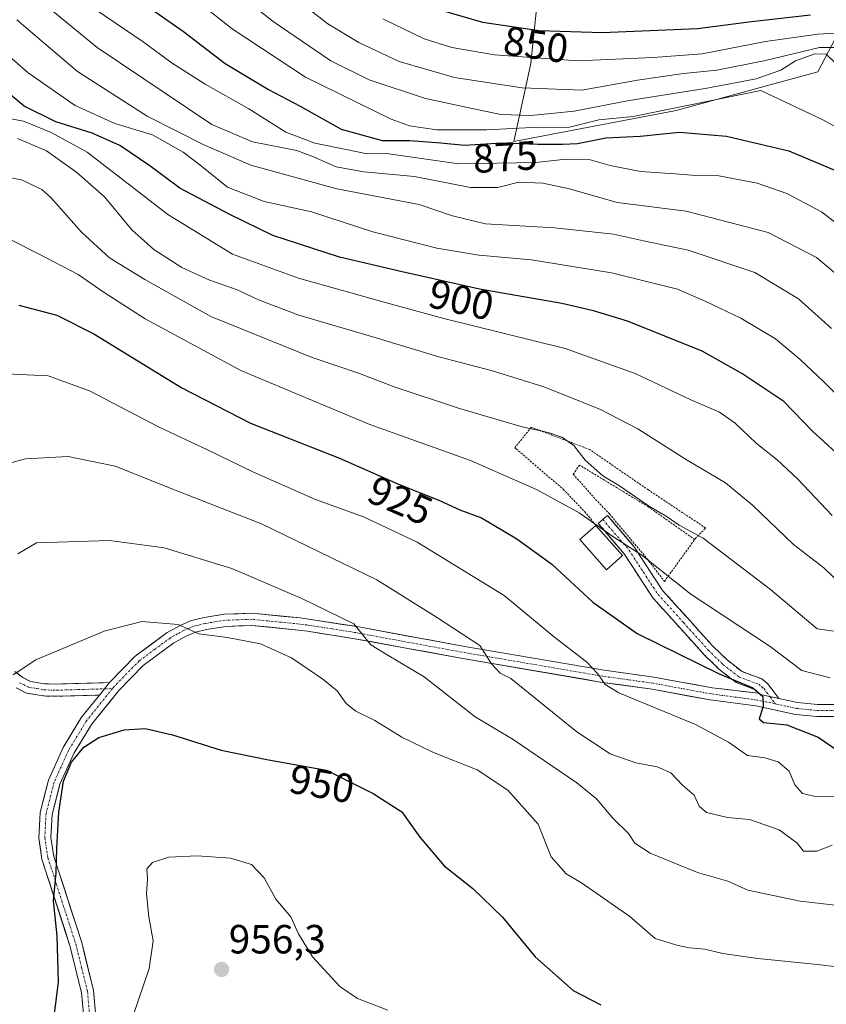
# Model space of a CAD drawing. Units: metres. Extents: x 627271 to 630709, y 4764317 to 4766674.
# Drawn here: x 629058 to 629256, y 4766247 to 4766489 of the extents above; entities that cross this region are included whole.
import ezdxf
from ezdxf.enums import TextEntityAlignment as Align

# ---------------------------------------------------------------- set-up
doc = ezdxf.new("R2010")
doc.units = ezdxf.units.M
doc.header["$MEASUREMENT"] = 0
for name, pattern in [('TRAZO_Y_PUNTO', [1, 0.5, -0.25, 0, -0.25]), ('TRAZOS', [0.75, 0.5, -0.25]), ('TRAZOSX2', [1.5, 1, -0.5])]:
    doc.linetypes.add(name, pattern=pattern)
for name, color, linetype, lineweight in [('Alambrada', 19, 'TRAZOS', 0), ('Arbolado forestal CxS', 92, 'Continuous', 0), ('Camino', 19, 'TRAZOSX2', 0), ('Camino Cxs', 19, 'Continuous', 0), ('Camino eje', 19, 'TRAZO_Y_PUNTO', 0), ('Carátula', 7, 'Continuous', 5), ('Curva de nivel maestra', 36, 'Continuous', 30), ('Curva de nivel normal', 36, 'Continuous', 0), ('Edificación', 1, 'Continuous', 13), ('Edificación Cxs', 1, 'Continuous', 13), ('Pastizal CxS', 92, 'Continuous', 0), ('Pista', 135, 'Continuous', 13), ('Pista Cxs', 135, 'Continuous', 0), ('Pista eje', 135, 'TRAZO_Y_PUNTO', 0), ('Punto de cota en terreno', 7, 'Continuous', 0), ('Rótulo de curva de nivel directora', 19, 'Continuous', 0), ('Rótulo de punto de cota en terreno', 19, 'Continuous', 0)]:
    doc.layers.add(name, color=color, linetype=linetype, lineweight=lineweight)
doc.styles.add('Arial', font='txt', dxfattribs={"height": 0.2})

# ---------------------------------------------------------------- blocks, each defined once
blk = doc.blocks.new('*U151')
at = {"layer": 'Pastizal CxS', "color": 92, "linetype": 'Continuous', "lineweight": 0}
blk.add_polyline3d([(629052.4777, 4766524.6927, 877.4516), (629075.5027, 4766514.8915, 869.8272), (629096.8771, 4766529.2131, 853.6141), (629120.2875, 4766535.3049, 841.9132), (629143.1215, 4766537.5753, 831.9457), (629161.0455, 4766528.9641, 829.5336), (629175.7635, 4766522.2087, 830.004), (629184.2293, 4766508.9975, 837.1414), (629185.1039, 4766493.7605, 847.1493), (629183.4497, 4766477.8465, 858.2568), (629179.3033, 4766458.7163, 878.4699), (629219.2067, 4766466.3419, 873.9902), (629253.9991, 4766475.7933, 866.98), (629258.3143, 4766484.1233, 861.5466), (629268.0313, 4766489.2931, 855.6179), (629335.9841, 4766525.4471, 822.1947), (629392.9003, 4766547.5845, 832.4215), (629416.7129, 4766591.2407, 831.2132), (629435.2337, 4766625.6367, 833.0069), (629461.6921, 4766637.5429, 842.1767)], dxfattribs=at)
blk = doc.blocks.new('*U153')
at = {"layer": 'Arbolado forestal CxS', "color": 92, "linetype": 'Continuous', "lineweight": 0}
blk.add_polyline3d([(629461.6921, 4766637.5429, 842.1767), (629435.2337, 4766625.6367, 833.0069), (629416.7129, 4766591.2407, 831.2132), (629392.9003, 4766547.5845, 832.4215), (629335.9841, 4766525.4471, 822.1947), (629268.0313, 4766489.2931, 855.6179), (629258.3143, 4766484.1233, 861.5466), (629253.9991, 4766475.7933, 866.98), (629219.2067, 4766466.3419, 873.9902), (629179.3033, 4766458.7163, 878.4699), (629179.3033, 4766458.7163, 878.4699), (629183.4497, 4766477.8465, 858.2568), (629185.1039, 4766493.7605, 847.1493), (629184.2293, 4766508.9975, 837.1414), (629175.7635, 4766522.2087, 830.004), (629161.0455, 4766528.9641, 829.5336), (629143.1215, 4766537.5753, 831.9457), (629120.2875, 4766535.3049, 841.9132), (629096.8771, 4766529.2131, 853.6141), (629075.5027, 4766514.8915, 869.8272), (629052.4777, 4766524.6927, 877.4516)], dxfattribs=at)
blk = doc.blocks.new('*U159')
at = {"layer": 'Pastizal CxS', "color": 92, "linetype": 'Continuous', "lineweight": 0}
blk.add_polyline3d([(629052.4777, 4766524.6927, 877.4516), (629075.5027, 4766514.8915, 869.8272), (629096.8771, 4766529.2131, 853.6141), (629120.2875, 4766535.3049, 841.9132), (629143.1215, 4766537.5753, 831.9457), (629161.0455, 4766528.9641, 829.5336), (629175.7635, 4766522.2087, 830.004), (629184.2293, 4766508.9975, 837.1414), (629185.1039, 4766493.7605, 847.1493), (629183.4497, 4766477.8465, 858.2568), (629179.3033, 4766458.7163, 878.4699), (629219.2067, 4766466.3419, 873.9902), (629253.9991, 4766475.7933, 866.98), (629258.3143, 4766484.1233, 861.5466), (629268.0313, 4766489.2931, 855.6179), (629335.9841, 4766525.4471, 822.1947), (629392.9003, 4766547.5845, 832.4215), (629416.7129, 4766591.2407, 831.2132), (629435.2337, 4766625.6367, 833.0069), (629461.6921, 4766637.5429, 842.1767)], dxfattribs=at)
blk = doc.blocks.new('*U167')
at = {"layer": 'Arbolado forestal CxS', "color": 92, "linetype": 'Continuous', "lineweight": 0}
blk.add_polyline3d([(629052.4777, 4766524.6927, 877.4516), (629075.5027, 4766514.8915, 869.8272), (629096.8771, 4766529.2131, 853.6141), (629120.2875, 4766535.3049, 841.9132), (629143.1215, 4766537.5753, 831.9457), (629161.0455, 4766528.9641, 829.5336), (629175.7635, 4766522.2087, 830.004), (629184.2293, 4766508.9975, 837.1414), (629185.1039, 4766493.7605, 847.1493), (629183.4497, 4766477.8465, 858.2568), (629179.3033, 4766458.7163, 878.4699), (629219.2067, 4766466.3419, 873.9902), (629253.9991, 4766475.7933, 866.98), (629258.3143, 4766484.1233, 861.5466), (629268.0313, 4766489.2931, 855.6179), (629335.9841, 4766525.4471, 822.1947), (629392.9003, 4766547.5845, 832.4215), (629416.7129, 4766591.2407, 831.2132), (629435.2337, 4766625.6367, 833.0069), (629461.6921, 4766637.5429, 842.1767)], dxfattribs=at)
blk = doc.blocks.new('*U177')
at = {"layer": 'Curva de nivel normal', "color": 36, "linetype": 'Continuous', "lineweight": 0}
blk.add_polyline3d([(629266.37, 4766432.55, 880), (629254.88, 4766441.4, 880), (629246.36, 4766445.93, 880), (629239.08, 4766448.46, 880), (629229.66, 4766450.23, 880), (629224.02, 4766450.32, 880), (629218.97, 4766450.75, 880), (629210.4, 4766451.33, 880), (629202.99, 4766452.75, 880), (629197.8, 4766454.3, 880), (629192.07, 4766454.35, 880), (629184.67, 4766453.53, 880), (629165.72, 4766453.19, 880), (629147.97, 4766455.76, 880), (629143.24, 4766455.68, 880), (629138.05, 4766456.71, 880), (629130.38, 4766458.3, 880), (629123.23, 4766460.95, 880), (629114.16, 4766466.74, 880), (629103.38, 4766472.79, 880), (629095.26, 4766477.96, 880), (629088.2, 4766483.17, 880), (629076.45, 4766491.14, 880)], dxfattribs=at)
blk = doc.blocks.new('*U181')
at = {"layer": 'Curva de nivel normal', "color": 36, "linetype": 'Continuous', "lineweight": 0}
blk.add_polyline3d([(629261.29, 4766423.8, 885), (629253.7, 4766430.21, 885), (629241.78, 4766436.29, 885), (629221.62, 4766441.6, 885), (629204.72, 4766443.66, 885), (629192.97, 4766447.08, 885), (629186.4, 4766448.47, 885), (629180.53, 4766448.73, 885), (629175.32, 4766447.42, 885), (629168.63, 4766447.34, 885), (629154.89, 4766450.09, 885), (629142.37, 4766451.24, 885), (629135.61, 4766452.48, 885), (629130.05, 4766454.92, 885), (629125.92, 4766456.45, 885), (629115.07, 4766458.61, 885), (629105.03, 4766462.9, 885), (629076.83, 4766481.81, 885), (629065.02, 4766491.42, 885)], dxfattribs=at)
blk = doc.blocks.new('*U187')
at = {"layer": 'Curva de nivel normal', "color": 36, "linetype": 'Continuous', "lineweight": 0}
blk.add_polyline3d([(629267.06, 4766388.16, 895), (629255.48, 4766399.59, 895), (629249.69, 4766405.12, 895), (629243.56, 4766410.21, 895), (629235.09, 4766415.27, 895), (629226.47, 4766419.32, 895), (629219.48, 4766422.4, 895), (629203.29, 4766426.41, 895), (629183.64, 4766429.6, 895), (629170.64, 4766430.74, 895), (629160.34, 4766432.46, 895), (629144.6, 4766436.47, 895), (629129.56, 4766441.42, 895), (629117.92, 4766443.97, 895), (629108.91, 4766447.45, 895), (629102.1, 4766452.94, 895), (629098, 4766456.09, 895), (629090.44, 4766460.31, 895), (629081.21, 4766463.08, 895), (629071.49, 4766467.57, 895), (629059.86, 4766475.55, 895), (629051.91, 4766482.41, 895)], dxfattribs=at)
blk = doc.blocks.new('*U191')
at = {"layer": 'Curva de nivel normal', "color": 36, "linetype": 'Continuous', "lineweight": 0}
blk.add_polyline3d([(629101.94, 4766492.81, 870), (629110.03, 4766486.36, 870), (629128.1, 4766474.47, 870), (629149.15, 4766464.14, 870), (629153.64, 4766462.55, 870), (629160.34, 4766461.54, 870), (629172.66, 4766461.57, 870), (629183.74, 4766462.11, 870), (629192.99, 4766462.23, 870), (629200.16, 4766464.02, 870), (629208.58, 4766464.84, 870), (629239.98, 4766471.23, 870), (629255.06, 4766464.06, 870), (629261.74, 4766460.49, 870)], dxfattribs=at)
blk = doc.blocks.new('*U194')
at = {"layer": 'Curva de nivel normal', "color": 36, "linetype": 'Continuous', "lineweight": 0}
blk.add_polyline3d([(629258.01, 4766478.25, 865), (629256.02, 4766480.14, 865), (629253.31, 4766480.26, 865), (629248.54, 4766478.52, 865), (629244.88, 4766476.24, 865), (629238.87, 4766474.11, 865), (629226.31, 4766471.72, 865), (629207.64, 4766468.79, 865), (629194.1, 4766466.14, 865), (629183.48, 4766465.1, 865), (629176.1, 4766465.32, 865), (629169.04, 4766466.79, 865), (629157.57, 4766469.23, 865), (629143.7, 4766473.83, 865), (629134.26, 4766478.52, 865), (629120.11, 4766488.16, 865), (629105.57, 4766499.7, 865)], dxfattribs=at)
blk = doc.blocks.new('*U234')
at = {"layer": 'Curva de nivel normal', "color": 36, "linetype": 'Continuous', "lineweight": 0}
blk.add_polyline3d([(629257.4, 4766412.74, 890), (629249.24, 4766419.98, 890), (629238.53, 4766426.5, 890), (629222.1, 4766431.95, 890), (629211.12, 4766434.3, 890), (629203.8, 4766435.91, 890), (629189.26, 4766437.49, 890), (629172.34, 4766438.46, 890), (629164.22, 4766440.42, 890), (629155.97, 4766443.23, 890), (629135.8, 4766447.06, 890), (629114.64, 4766452.85, 890), (629102.94, 4766457.97, 890), (629089.11, 4766464.9, 890), (629072.05, 4766475.92, 890), (629057.12, 4766488.59, 890)], dxfattribs=at)
blk = doc.blocks.new('*U238')
at = {"layer": 'Curva de nivel normal', "color": 36, "linetype": 'Continuous', "lineweight": 0}
blk.add_polyline3d([(629085.71, 4766243.84, 955), (629089.67, 4766255.42, 955), (629090.65, 4766262.22, 955), (629089.59, 4766268.15, 955), (629089.01, 4766273.73, 955), (629089.23, 4766277.47, 955), (629089.09, 4766279.94, 955), (629090.44, 4766281.46, 955), (629094.49, 4766282.74, 955), (629101.47, 4766283.12, 955), (629109.66, 4766282.5, 955), (629114.81, 4766280.99, 955), (629117.9, 4766277.67, 955), (629120.76, 4766272.48, 955), (629124.43, 4766268.15, 955), (629126.37, 4766263.94, 955), (629129.76, 4766258.25, 955), (629136.47, 4766250.98, 955), (629140.83, 4766248.01, 955), (629148.32, 4766245.17, 955)], dxfattribs=at)
blk = doc.blocks.new('*U240')
at = {"layer": 'Curva de nivel normal', "color": 36, "linetype": 'Continuous', "lineweight": 0}
blk.add_polyline3d([(629262.54, 4766485.52, 855), (629253.97, 4766485.09, 855), (629241.18, 4766483.3, 855), (629225.56, 4766480.22, 855), (629213.56, 4766479.31, 855), (629195.02, 4766478.54, 855), (629174.52, 4766480.01, 855), (629164.03, 4766481.76, 855), (629157.21, 4766483.93, 855), (629147.1, 4766488.84, 855)], dxfattribs=at)
blk = doc.blocks.new('*U243')
at = {"layer": 'Curva de nivel normal', "color": 36, "linetype": 'Continuous', "lineweight": 0}
blk.add_polyline3d([(629126.54, 4766493.08, 860), (629133.59, 4766487.6, 860), (629141.18, 4766482.98, 860), (629151.06, 4766478.31, 860), (629164.7, 4766474.4, 860), (629181.3, 4766471.87, 860), (629195.97, 4766471.34, 860), (629209.64, 4766473.73, 860), (629220.98, 4766475.44, 860), (629229.15, 4766476.2, 860), (629241.13, 4766478.58, 860), (629254.41, 4766481.76, 860), (629258.56, 4766481.76, 860)], dxfattribs=at)
blk = doc.blocks.new('*U251')
at = {"layer": 'Curva de nivel maestra', "color": 36, "linetype": 'Continuous', "lineweight": 30}
blk.add_polyline3d([(629065.87, 4766240.46, 950), (629067.32, 4766252.04, 950), (629067.01, 4766263.46, 950), (629066.16, 4766272.01, 950), (629066.81, 4766278.91, 950), (629066.93, 4766285.01, 950), (629067.44, 4766293.82, 950), (629068.57, 4766301.48, 950), (629070.58, 4766306.15, 950), (629073.62, 4766309.82, 950), (629077.24, 4766312.2, 950), (629083.47, 4766314.09, 950), (629088.67, 4766314.44, 950), (629095.4, 4766312.82, 950), (629107.3, 4766309.04, 950), (629118.97, 4766306.7, 950), (629133.23, 4766304.16, 950), (629144.71, 4766298.4, 950), (629151.72, 4766293.9, 950), (629156.2, 4766287.71, 950), (629162.14, 4766280.66, 950), (629169.23, 4766275.08, 950), (629176.51, 4766268.01, 950), (629184.52, 4766258.3, 950), (629193.86, 4766250.02, 950), (629200.63, 4766246.46, 950)], dxfattribs=at)
blk = doc.blocks.new('*U261')
at = {"layer": 'Curva de nivel maestra', "color": 36, "linetype": 'Continuous', "lineweight": 30}
blk.add_polyline3d([(629158.88, 4766491.69, 850), (629171.6, 4766487.98, 850), (629185.54, 4766485.94, 850), (629201.02, 4766485.46, 850), (629224.46, 4766486.5, 850), (629237.68, 4766488.22, 850), (629252.21, 4766489.84, 850)], dxfattribs=at)
blk = doc.blocks.new('5PATER')
at = {"layer": 'Carátula', "linetype": 'Continuous', "lineweight": 5}
h = blk.add_hatch(color=250, dxfattribs=at)
edge = h.paths.add_edge_path()
edge.add_ellipse((0, 0.01), major_axis=(-1.33, -1.34), ratio=0.999422, start_angle=0, end_angle=360)

msp = doc.modelspace()

# ---------------------------------------------------------------- linework, layer by layer
at = {"layer": 'Alambrada', "color": 19, "linetype": 'TRAZOS', "lineweight": 0}
for points in [[(629223.73, 4766360.85, 915.41), (629223.87, 4766361.06, 915.33), (629226.44, 4766363.68, 914.11), (629212.37, 4766373.03, 914.22), (629197.93, 4766382.97, 914.07), (629184.14, 4766388.24, 914.73), (629183.58, 4766388.44, 914.73), (629179.5, 4766383.43, 916.77), (629179.87, 4766383.15, 916.85), (629191.42, 4766373.21, 918.03), (629196.67, 4766367.72, 919.22), (629199.46, 4766364.34, 920)], [(629223.73, 4766360.85, 915.41), (629212.37, 4766368.88, 914.9), (629195.42, 4766379.14, 915.32), (629193.89, 4766376.89, 916.31), (629199.37, 4766370.73, 917.8), (629202.78, 4766367.18, 918.55), (629211.96, 4766356.23, 919.57), (629216.31, 4766350.57, 919.99), (629223.73, 4766360.85, 915.41)]]:
    msp.add_polyline3d(points, dxfattribs=at)
at = {"layer": 'Camino', "color": 19, "linetype": 'TRAZOSX2', "lineweight": 0}
for points in [[(629201.16, 4766365.8), (629202.3, 4766366.77), (629208.81, 4766359.13), (629215.91, 4766348.26), (629228.15, 4766334.71), (629231.68, 4766331.27), (629235.39, 4766328.38), (629240.21, 4766326.59), (629241.71, 4766325.4), (629244.44, 4766321.79)], [(629239.43, 4766323.09), (629238.72, 4766323.94), (629233.91, 4766325.73), (629229.7, 4766329.01), (629225.99, 4766332.63), (629213.53, 4766346.43), (629206.4, 4766357.33), (629200.02, 4766364.82), (629201.16, 4766365.8)], [(629056.62, 4766328.45), (629058.57, 4766326.92), (629060.46, 4766325.99), (629063.88, 4766325.4), (629066.86, 4766325.32), (629079.87, 4766325.69)], [(629077.4, 4766322.61), (629066.86, 4766322.32), (629063.58, 4766322.41), (629059.52, 4766323.1), (629056.96, 4766324.37)]]:
    msp.add_lwpolyline(points, dxfattribs=at)
at = {"layer": 'Camino Cxs', "color": 19, "linetype": 'Continuous', "lineweight": 0}
for points in [[(629079.87, 4766325.69), (629077.4, 4766322.61)], [(629239.43, 4766323.09), (629239.95, 4766322.76), (629244.44, 4766321.79)]]:
    msp.add_lwpolyline(points, dxfattribs=at)
msp.add_polyline3d([(629244.44, 4766321.79, 924.03), (629239.95, 4766322.76, 924.85), (629239.43, 4766323.09, 924.89), (629238.72, 4766323.94, 924.82), (629236.32, 4766324.84, 924.88), (629233.91, 4766325.73, 924.96), (629231.81, 4766327.37, 924.53), (629229.7, 4766329.01, 924.18), (629227.85, 4766330.82, 923.83), (629225.99, 4766332.63, 923.47), (629222.88, 4766336.08, 923.03), (629219.76, 4766339.53, 922.39), (629216.65, 4766342.98, 921.69), (629213.53, 4766346.43, 921.23), (629211.15, 4766350.06, 920.62), (629208.78, 4766353.7, 920.34), (629206.4, 4766357.33, 920.16), (629203.21, 4766361.08, 920.02), (629200.02, 4766364.82, 919.76), (629202.3, 4766366.77, 918.82), (629204.47, 4766364.22, 919.18), (629206.64, 4766361.68, 919.48), (629208.81, 4766359.13, 919.49), (629211.18, 4766355.51, 919.9), (629213.54, 4766351.88, 920.08), (629215.91, 4766348.26, 920.72), (629218.97, 4766344.87, 921.06), (629222.03, 4766341.49, 921.64), (629225.09, 4766338.1, 922.29), (629228.15, 4766334.71, 922.59), (629231.68, 4766331.27, 923.2), (629235.39, 4766328.38, 924.15), (629237.8, 4766327.49, 924.08), (629240.21, 4766326.59, 923.88), (629241.71, 4766325.4, 924), (629244.44, 4766321.79, 924.03)], close=True, dxfattribs=at)
msp.add_polyline3d([(629056.62, 4766328.45, 944.8), (629058.57, 4766326.92, 945.26), (629060.46, 4766325.99, 945.66), (629063.88, 4766325.4, 946.12), (629066.86, 4766325.32, 946.42), (629071.2, 4766325.44, 947.16), (629075.53, 4766325.57, 947.5), (629079.87, 4766325.69, 947.64), (629077.4, 4766322.61, 947.97), (629073.89, 4766322.51, 947.79), (629070.37, 4766322.42, 947.44), (629066.86, 4766322.32, 946.87), (629063.58, 4766322.41, 946.47), (629059.52, 4766323.1, 945.86), (629056.96, 4766324.37, 945.32)], dxfattribs=at)
at = {"layer": 'Camino eje', "color": 19, "linetype": 'TRAZO_Y_PUNTO', "lineweight": 0}
for points in [[(629201.16, 4766365.8), (629207.61, 4766358.23), (629211.16, 4766352.8), (629214.72, 4766347.35), (629220.95, 4766340.45), (629227.07, 4766333.67), (629230.69, 4766330.14), (629234.65, 4766327.06), (629239.47, 4766325.27), (629240.22, 4766324.67), (629240.73, 4766324.21), (629242.2, 4766322.27)], [(629057.77, 4766325.65), (629058.71, 4766325.18), (629059.99, 4766324.55), (629062.02, 4766324.2), (629063.73, 4766323.91), (629066.86, 4766323.82), (629072.13, 4766323.97), (629078.63, 4766324.15)], [(629078.63, 4766324.15), (629080.6, 4766324.21)], [(629242.2, 4766322.27), (629243.58, 4766320.44)]]:
    msp.add_lwpolyline(points, dxfattribs=at)
at = {"layer": 'Curva de nivel maestra', "color": 36, "linetype": 'Continuous', "lineweight": 30}
for points in [[(629089.36, 4766491.81, 875), (629098.1, 4766485.76, 875), (629108.31, 4766477.86, 875), (629118.97, 4766471.44, 875), (629126.77, 4766467.38, 875), (629136.85, 4766461.74, 875), (629146.95, 4766458.94, 875), (629153.71, 4766458.94, 875), (629161.31, 4766458.39, 875), (629167.12, 4766457.82, 875), (629176.32, 4766458.39, 875), (629185.14, 4766458.01, 875), (629191.24, 4766458.03, 875), (629194.96, 4766458.18, 875), (629201.92, 4766459.62, 875), (629210.3, 4766460.02, 875), (629220.04, 4766460.94, 875), (629231.58, 4766459.97, 875), (629246.89, 4766456.41, 875), (629258.38, 4766451.57, 875)], [(629258.42, 4766382.26, 900), (629252.67, 4766387.52, 900), (629245.64, 4766394.82, 900), (629235.3, 4766401.66, 900), (629225.56, 4766407.14, 900), (629207.25, 4766414.51, 900), (629198.88, 4766417.03, 900), (629191.06, 4766418.9, 900), (629170.86, 4766422.37, 900), (629151.82, 4766426.68, 900), (629136.42, 4766430.23, 900), (629120.01, 4766435.56, 900), (629109.43, 4766440.71, 900), (629097.17, 4766447.24, 900), (629089.8, 4766452.67, 900), (629082.45, 4766457.67, 900), (629075.63, 4766460.73, 900), (629066.7, 4766463.48, 900), (629058.92, 4766467.4, 900), (629049.17, 4766475.39, 900)], [(629057.63, 4766418.42, 925), (629066.96, 4766415.99, 925), (629076.06, 4766411.38, 925), (629097.68, 4766398.14, 925), (629114.51, 4766389.45, 925), (629136.45, 4766380.82, 925), (629150.94, 4766374.5, 925), (629160.84, 4766370.51, 925), (629165.97, 4766368.18, 925), (629171.3, 4766366.15, 925), (629179.99, 4766361.05, 925), (629188.61, 4766354.8, 925), (629198.72, 4766345.42, 925), (629209.57, 4766337.72, 925), (629229.78, 4766327.81, 925), (629238.06, 4766324.42, 925), (629240.48, 4766322.24, 925), (629240.57, 4766319.82, 925), (629239.58, 4766316.76, 925), (629240.64, 4766315.87, 925), (629246.36, 4766315.28, 925), (629254.05, 4766312.27, 925), (629260.59, 4766307.85, 925)]]:
    msp.add_polyline3d(points, dxfattribs=at)
at = {"layer": 'Curva de nivel normal', "color": 36, "linetype": 'Continuous', "lineweight": 0}
for points in [[(629257.5, 4766366.73, 905), (629249.08, 4766375.73, 905), (629243.98, 4766380.46, 905), (629238.83, 4766384.54, 905), (629233.66, 4766389.49, 905), (629229.87, 4766392.16, 905), (629222.77, 4766395.16, 905), (629209.12, 4766401.63, 905), (629191.92, 4766407.77, 905), (629162.11, 4766415.17, 905), (629147.97, 4766419.06, 905), (629126.35, 4766425.12, 905), (629110.15, 4766430.99, 905), (629094.21, 4766440.75, 905), (629074.4, 4766456.08, 905), (629065.52, 4766460.91, 905), (629058.74, 4766463.67, 905), (629053.99, 4766464.56, 905)], [(629260.18, 4766349.41, 910), (629255.51, 4766353.88, 910), (629248.04, 4766359.62, 910), (629237.95, 4766369.32, 910), (629231.27, 4766374.79, 910), (629221.45, 4766380.63, 910), (629209.8, 4766388.03, 910), (629200.44, 4766392.9, 910), (629186.68, 4766398.36, 910), (629174.03, 4766402.33, 910), (629160.84, 4766405.74, 910), (629144.89, 4766410.6, 910), (629126.47, 4766416.04, 910), (629116.55, 4766419.74, 910), (629111.3, 4766422.24, 910), (629104.31, 4766424.68, 910), (629097.67, 4766427.73, 910), (629090.78, 4766432.11, 910), (629085.41, 4766437, 910), (629078.68, 4766445.12, 910), (629071.85, 4766451.04, 910), (629064.39, 4766456.36, 910), (629057.24, 4766459.45, 910)], [(629045.88, 4766451.64, 915), (629058.26, 4766449.27, 915), (629063.24, 4766446.89, 915), (629065.51, 4766444.94, 915), (629073.02, 4766436.36, 915), (629079.91, 4766430.1, 915), (629088.59, 4766424.78, 915), (629104.8, 4766415.66, 915), (629129.74, 4766405.6, 915), (629141.32, 4766401.63, 915), (629149.9, 4766398.39, 915), (629165.9, 4766393.02, 915), (629181.36, 4766388.52, 915), (629187.75, 4766387.18, 915), (629191.08, 4766386.04, 915), (629193.99, 4766383.99, 915), (629196.83, 4766380.35, 915), (629201.13, 4766376.48, 915), (629205.23, 4766374.08, 915), (629212.66, 4766369.01, 915), (629216.73, 4766366.58, 915), (629219.9, 4766364.41, 915), (629225.83, 4766361.18, 915), (629242.4, 4766348.58, 915), (629253.86, 4766338.92, 915), (629259.19, 4766338.18, 915)], [(629055.84, 4766434.47, 920), (629062.42, 4766431.04, 920), (629072.18, 4766425.99, 920), (629078.55, 4766421.59, 920), (629088.69, 4766415.06, 920), (629112.15, 4766402.4, 920), (629143.92, 4766389.11, 920), (629168.61, 4766380.24, 920), (629184.89, 4766373.18, 920), (629195.33, 4766367.42, 920), (629203.58, 4766361.58, 920), (629210.72, 4766357.02, 920), (629222.8, 4766347.42, 920), (629242.3, 4766334.58, 920), (629250.06, 4766328.68, 920), (629257.02, 4766326.85, 920)], [(629054.48, 4766401.56, 930), (629064.84, 4766401.08, 930), (629075, 4766397.37, 930), (629092.1, 4766388.47, 930), (629103.97, 4766382.94, 930), (629115.26, 4766377.38, 930), (629130.54, 4766370.67, 930), (629142.34, 4766366.4, 930), (629155.5, 4766360.21, 930), (629176.92, 4766347.06, 930), (629189.38, 4766336.8, 930), (629197.12, 4766330.83, 930), (629199.9, 4766327.83, 930), (629201.77, 4766325.18, 930), (629205.06, 4766323.16, 930), (629223.9, 4766315.35, 930), (629232.07, 4766311.07, 930), (629236.74, 4766307.78, 930), (629240.99, 4766307.16, 930), (629244.28, 4766306.22, 930), (629246.95, 4766303.88, 930), (629248.33, 4766300.54, 930), (629250.25, 4766298.42, 930), (629253.01, 4766297.8, 930), (629258.85, 4766297.73, 930)], [(629050.16, 4766378.2, 935), (629059.26, 4766380.7, 935), (629069.77, 4766381.22, 935), (629081.26, 4766378.92, 935), (629097.48, 4766372.4, 935), (629117.26, 4766364.67, 935), (629145.58, 4766350.94, 935), (629160.29, 4766341.8, 935), (629170.93, 4766334.78, 935), (629173.77, 4766330.33, 935), (629175.9, 4766328.04, 935), (629178.53, 4766326.72, 935), (629194.8, 4766313.56, 935), (629202.94, 4766308.14, 935), (629209.25, 4766306, 935), (629214.51, 4766304.97, 935), (629217.9, 4766303.47, 935), (629220.74, 4766300.46, 935), (629223.63, 4766298.04, 935), (629224.8, 4766295.3, 935), (629226.61, 4766293.75, 935), (629231.81, 4766292.51, 935), (629237.21, 4766292.02, 935), (629244.53, 4766289.47, 935), (629248.81, 4766286.34, 935), (629250.5, 4766284.28, 935), (629253.78, 4766284.24, 935), (629257.54, 4766285.71, 935)], [(629057.33, 4766357.34, 940), (629061.96, 4766360.06, 940), (629079.85, 4766360.63, 940), (629093.32, 4766358.83, 940), (629109.99, 4766353.73, 940), (629127.17, 4766346.36, 940), (629139.94, 4766340.17, 940), (629144.16, 4766334.96, 940), (629148.13, 4766332.49, 940), (629157.27, 4766327.12, 940), (629169.77, 4766317.28, 940), (629179.14, 4766311.66, 940), (629194.78, 4766301.05, 940), (629199.56, 4766297.08, 940), (629203.6, 4766292.4, 940), (629207.49, 4766288.58, 940), (629209.06, 4766286.25, 940), (629212.79, 4766283.78, 940), (629224.39, 4766278.99, 940), (629231.86, 4766276.86, 940), (629236.81, 4766274.66, 940), (629249.65, 4766271.93, 940), (629264.03, 4766270.3, 940)], [(629056.2, 4766327.59, 945), (629061.82, 4766331.32, 945), (629078.54, 4766338.33, 945), (629087.84, 4766340.7, 945), (629096.76, 4766339.95, 945), (629101.81, 4766337.66, 945), (629108.89, 4766336.75, 945), (629117.03, 4766335.22, 945), (629124.59, 4766331.78, 945), (629132.35, 4766326.54, 945), (629135.82, 4766323.65, 945), (629138.04, 4766320.56, 945), (629140.45, 4766318.64, 945), (629145.1, 4766316.37, 945), (629151.76, 4766312.28, 945), (629159.56, 4766308.5, 945), (629170.25, 4766304.24, 945), (629177.83, 4766299.25, 945), (629185.24, 4766290.86, 945), (629188.44, 4766282.89, 945), (629192.12, 4766278.71, 945), (629195.93, 4766276.46, 945), (629207.76, 4766268.2, 945), (629214.03, 4766262.81, 945), (629219.33, 4766261.17, 945), (629222.44, 4766260.46, 945), (629226.21, 4766260.19, 945), (629230.66, 4766259.06, 945), (629239.22, 4766257.87, 945), (629253.96, 4766256.38, 945), (629270.4, 4766254.47, 945)]]:
    msp.add_polyline3d(points, dxfattribs=at)
at = {"layer": 'Edificación', "color": 1, "linetype": 'Continuous', "lineweight": 13}
msp.add_polyline3d([(629205.98, 4766356.93, 920.26), (629202.02, 4766353.43, 921.52), (629195.48, 4766360.83, 921.66), (629199.46, 4766364.34, 920), (629205.98, 4766356.93, 920.26)], dxfattribs=at)
at = {"layer": 'Edificación Cxs', "color": 1, "linetype": 'Continuous', "lineweight": 13}
msp.add_polyline3d([(629205.98, 4766356.93, 920.26), (629202.02, 4766353.43, 921.52), (629195.48, 4766360.83, 921.66), (629199.46, 4766364.34, 920), (629205.98, 4766356.93, 920.26)], close=True, dxfattribs=at)
at = {"layer": 'Pista', "color": 135, "linetype": 'Continuous', "lineweight": 13}
for points in [[(629446.96, 4766469.52), (629432.9, 4766448.29), (629415.74, 4766416.53), (629410.72, 4766408.25), (629405.4, 4766401.84), (629400.21, 4766396.66), (629394.07, 4766391.13), (629381.46, 4766380.38), (629370.76, 4766372.91), (629349.27, 4766361.71), (629320.41, 4766348.77), (629304.1, 4766340.72), (629292.03, 4766333.7), (629283.28, 4766328.62), (629276.78, 4766325.28), (629269.94, 4766322.47), (629263.26, 4766320.78), (629258.52, 4766320.33), (629253.9, 4766320.33), (629249.02, 4766320.82), (629244.44, 4766321.79)], [(629239.43, 4766323.09), (629228, 4766324.39), (629213.73, 4766327.02), (629201.45, 4766328.71), (629166.74, 4766334.66), (629140.69, 4766339.44), (629128.34, 4766341.38), (629126.78, 4766341.57), (629114.94, 4766342.74), (629108.18, 4766342.5), (629103.12, 4766341.71), (629100.07, 4766340.91), (629097.57, 4766339.92), (629094.06, 4766337.96), (629086.19, 4766332.15), (629079.87, 4766325.69)], [(629076.96, 4766239.03), (629075.96, 4766249.98), (629073.06, 4766261.82), (629066.22, 4766282.94), (629065.49, 4766287.61), (629065.79, 4766293.26), (629067.7, 4766300.73), (629071.13, 4766308.29), (629075.47, 4766315.42), (629082.18, 4766323.77), (629088.17, 4766329.88), (629095.69, 4766335.44), (629098.86, 4766337.2), (629101.01, 4766338.06), (629103.73, 4766338.77), (629108.47, 4766339.51), (629114.85, 4766339.74), (629126.37, 4766338.6), (629128.53, 4766338.32), (629140.19, 4766336.48), (629166.22, 4766331.71), (629200.99, 4766325.74), (629213.26, 4766324.06), (629227.53, 4766321.43), (629238.78, 4766319.94), (629248.55, 4766317.85), (629253.75, 4766317.33), (629258.66, 4766317.33)], [(629077.4, 4766322.61), (629073.01, 4766317.15), (629068.48, 4766309.7), (629064.86, 4766301.73), (629062.81, 4766293.72), (629062.48, 4766287.45), (629063.29, 4766282.25), (629070.18, 4766261), (629072.99, 4766249.49), (629073.96, 4766238.89), (629073.97, 4766230.54), (629072.79, 4766220.82), (629070.07, 4766210.57), (629059.8, 4766182.91), (629055.61, 4766174.63)]]:
    msp.add_lwpolyline(points, dxfattribs=at)
at = {"layer": 'Pista Cxs', "color": 135, "linetype": 'Continuous', "lineweight": 0}
for points in [[(629073.31, 4766245.96, 952.15), (629072.99, 4766249.49, 951.82), (629072.05, 4766253.33, 951.36), (629071.12, 4766257.16, 951.06), (629070.18, 4766261, 950.67), (629068.8, 4766265.25, 950.27), (629067.42, 4766269.5, 950.07), (629066.05, 4766273.75, 949.93), (629064.67, 4766278, 949.37), (629063.29, 4766282.25, 949.07), (629062.89, 4766284.85, 949.03), (629062.48, 4766287.45, 949), (629062.65, 4766290.59, 949.07), (629062.81, 4766293.72, 949.12), (629063.84, 4766297.73, 949.32), (629064.86, 4766301.73, 949.35), (629066.67, 4766305.72, 949.65), (629068.48, 4766309.7, 949.36), (629070.75, 4766313.43, 949.08), (629073.01, 4766317.15, 948.57), (629075.21, 4766319.88, 948.27), (629077.4, 4766322.61, 947.97), (629079.87, 4766325.69, 947.64), (629083.03, 4766328.92, 947.31), (629086.19, 4766332.15, 946.84), (629090.13, 4766335.06, 946.15), (629094.06, 4766337.96, 945.48), (629097.57, 4766339.92, 944.83), (629100.07, 4766340.91, 944.33), (629103.12, 4766341.71, 943.91), (629105.65, 4766342.11, 943.66), (629108.18, 4766342.5, 943.44), (629111.56, 4766342.62, 943.2), (629114.94, 4766342.74, 942.71), (629118.89, 4766342.35, 942.24), (629122.83, 4766341.96, 941.8), (629126.78, 4766341.57, 941.29), (629128.34, 4766341.38, 941.09), (629132.46, 4766340.73, 940.65), (629136.57, 4766340.09, 940.26), (629140.69, 4766339.44, 939.89), (629145.03, 4766338.64, 939.42), (629149.37, 4766337.85, 938.66), (629153.72, 4766337.05, 937.8), (629158.06, 4766336.25, 936.99), (629162.4, 4766335.46, 936.29), (629166.74, 4766334.66, 935.82), (629171.08, 4766333.92, 935.22), (629175.42, 4766333.17, 934.36), (629179.76, 4766332.43, 933.33), (629184.1, 4766331.69, 932.38), (629188.43, 4766330.94, 931.5), (629192.77, 4766330.2, 930.71), (629197.11, 4766329.45, 930.05), (629201.45, 4766328.71, 929.53), (629205.54, 4766328.15, 928.93), (629209.64, 4766327.58, 928.31), (629213.73, 4766327.02, 927.78), (629218.49, 4766326.14, 927.21), (629223.24, 4766325.27, 926.58), (629228, 4766324.39, 926.17), (629231.81, 4766323.96, 925.91), (629235.62, 4766323.52, 925.29), (629239.43, 4766323.09, 924.89), (629239.95, 4766322.76, 924.85), (629244.44, 4766321.79, 924.03), (629249.02, 4766320.82, 923.29), (629253.9, 4766320.33, 922.7), (629258.52, 4766320.33, 921.94)], [(629258.66, 4766317.33, 922.42), (629253.75, 4766317.33, 923.4), (629251.15, 4766317.59, 923.72), (629248.55, 4766317.85, 924.08), (629243.67, 4766318.9, 924.43), (629238.78, 4766319.94, 925.02), (629235.03, 4766320.44, 925.53), (629231.28, 4766320.93, 926.3), (629227.53, 4766321.43, 926.93), (629222.77, 4766322.31, 927.43), (629218.02, 4766323.18, 927.76), (629213.26, 4766324.06, 928.12), (629209.17, 4766324.62, 928.69), (629205.08, 4766325.18, 929.33), (629200.99, 4766325.74, 929.94), (629196.64, 4766326.49, 930.71), (629192.3, 4766327.23, 931.53), (629187.95, 4766327.98, 932.19), (629183.61, 4766328.73, 932.8), (629179.26, 4766329.47, 933.62), (629174.91, 4766330.22, 934.58), (629170.57, 4766330.96, 935.65), (629166.22, 4766331.71, 936.62), (629161.88, 4766332.51, 937.19), (629157.54, 4766333.3, 937.7), (629153.21, 4766334.1, 938.24), (629148.87, 4766334.89, 938.98), (629144.53, 4766335.69, 939.77), (629140.19, 4766336.48, 940.49), (629136.3, 4766337.09, 941), (629132.42, 4766337.71, 941.45), (629128.53, 4766338.32, 941.65), (629126.37, 4766338.6, 941.79), (629122.53, 4766338.98, 942.22), (629118.69, 4766339.36, 942.58), (629114.85, 4766339.74, 942.98), (629111.66, 4766339.63, 943.41), (629108.47, 4766339.51, 943.71), (629103.73, 4766338.77, 944.34), (629101.01, 4766338.06, 944.88), (629098.86, 4766337.2, 945.28), (629095.69, 4766335.44, 945.69), (629091.93, 4766332.66, 946.43), (629088.17, 4766329.88, 947.01), (629085.18, 4766326.83, 947.4), (629082.18, 4766323.77, 947.8), (629079.94, 4766320.99, 948.18), (629077.71, 4766318.2, 948.6), (629075.47, 4766315.42, 949.03), (629073.3, 4766311.86, 949.58), (629071.13, 4766308.29, 949.81), (629069.42, 4766304.51, 950.2), (629067.7, 4766300.73, 950.03), (629066.75, 4766297, 949.76), (629065.79, 4766293.26, 949.56), (629065.64, 4766290.44, 949.57), (629065.49, 4766287.61, 949.56), (629066.22, 4766282.94, 949.76), (629067.59, 4766278.72, 950.19), (629068.96, 4766274.49, 950.71), (629070.32, 4766270.27, 950.95), (629071.69, 4766266.04, 951.19), (629073.06, 4766261.82, 951.45), (629074.03, 4766257.87, 951.66), (629074.99, 4766253.93, 951.87), (629075.96, 4766249.98, 952.27), (629076.29, 4766246.33, 952.61)]]:
    msp.add_polyline3d(points, dxfattribs=at)
at = {"layer": 'Pista eje', "color": 135, "linetype": 'TRAZO_Y_PUNTO', "lineweight": 0}
for points in [[(629243.58, 4766320.44), (629239.2, 4766321.39), (629236.22, 4766321.79), (629230.59, 4766322.54), (629227.77, 4766322.91), (629213.5, 4766325.54), (629207.36, 4766326.39), (629201.22, 4766327.23), (629183.84, 4766330.21), (629166.48, 4766333.19), (629153.47, 4766335.57), (629140.44, 4766337.96), (629134.61, 4766338.88), (629128.44, 4766339.85), (629127.36, 4766339.99), (629126.58, 4766340.09), (629114.9, 4766341.24), (629108.33, 4766341.01), (629103.43, 4766340.24), (629100.54, 4766339.49), (629099.47, 4766339.06), (629098.22, 4766338.56), (629096.63, 4766337.68), (629094.88, 4766336.7), (629091.12, 4766333.92), (629087.18, 4766331.02), (629084.19, 4766327.96), (629081.03, 4766324.73), (629080.6, 4766324.21)], [(629080.6, 4766324.21), (629079.93, 4766323.37), (629074.24, 4766316.29), (629069.81, 4766309), (629066.28, 4766301.23), (629064.3, 4766293.49), (629063.99, 4766287.53), (629064.76, 4766282.6), (629068.2, 4766271.97), (629071.62, 4766261.41), (629073.03, 4766255.66), (629074.48, 4766249.74), (629075.46, 4766238.96), (629075.47, 4766230.45), (629074.27, 4766220.54), (629071.5, 4766210.12), (629061.18, 4766182.31), (629058.31, 4766176.64)], [(629243.58, 4766320.44), (629246.5, 4766319.82), (629248.79, 4766319.34), (629253.83, 4766318.83), (629258.59, 4766318.83)]]:
    msp.add_lwpolyline(points, dxfattribs=at)

# ---------------------------------------------------------------- block references
at = {"layer": 'Arbolado forestal CxS', "color": 92, "linetype": 'Continuous', "lineweight": 0}
for name in ['*U153', '*U167']:
    msp.add_blockref(name, (0, 0), dxfattribs=at)
at = {"layer": 'Curva de nivel maestra', "color": 36, "linetype": 'Continuous', "lineweight": 30}
for name in ['*U261', '*U251']:
    msp.add_blockref(name, (0, 0), dxfattribs=at)
at = {"layer": 'Curva de nivel normal', "color": 36, "linetype": 'Continuous', "lineweight": 0}
for name in ['*U194', '*U240', '*U243', '*U191', '*U177', '*U181', '*U234', '*U187', '*U238']:
    msp.add_blockref(name, (0, 0), dxfattribs=at)
at = {"layer": 'Pastizal CxS', "color": 92, "linetype": 'Continuous', "lineweight": 0}
for name in ['*U151', '*U159']:
    msp.add_blockref(name, (0, 0), dxfattribs=at)
at = {"layer": 'Punto de cota en terreno', "linetype": 'Continuous', "lineweight": 0}
msp.add_blockref('5PATER', (629107.44, 4766255.17, 956.3), dxfattribs=at)

# ---------------------------------------------------------------- texts
at = {"layer": 'Rótulo de curva de nivel directora', "color": 19, "linetype": 'Continuous', "lineweight": 0, "style": 'Arial'}
for s, rotation, p in [('850', -8.3256, (629184.72, 4766482.5)), ('875', 3.5454, (629177.15, 4766454.9)), ('900', -12.7549, (629166.35, 4766419.77)), ('925', -23.565, (629151.36, 4766370.46)), ('950', -10.0998, (629132.08, 4766300.79))]:
    msp.add_text(s, height=7, rotation=rotation, dxfattribs=at).set_placement(p, align=Align.MIDDLE_CENTER)
at = {"layer": 'Rótulo de punto de cota en terreno', "color": 19, "linetype": 'Continuous', "lineweight": 0, "style": 'Arial'}
msp.add_text('956,3', height=7, dxfattribs=at).set_placement((629109.2, 4766256.93), align=Align.BOTTOM_LEFT)

doc.saveas('drawing.dxf')
